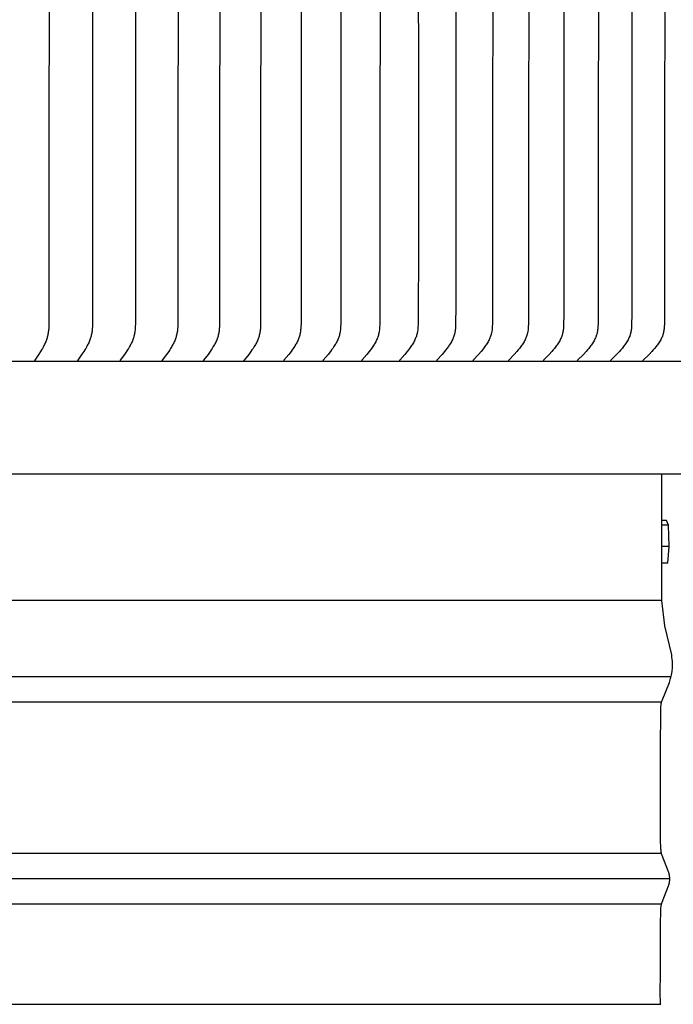
# Model space of a CAD drawing. Units: inches. Extents: x -7.8 to 15.5, y 0 to 10.3.
# Drawn here: x 9.7 to 12.9, y 0.2 to 5.1 of the extents above; entities that cross this region are included whole.
import ezdxf

# ---------------------------------------------------------------- set-up
doc = ezdxf.new("R2010")
doc.units = ezdxf.units.IN
doc.header["$MEASUREMENT"] = 0
doc.layers.add('AV-RF', color=4, linetype='Continuous')

msp = doc.modelspace()

# ---------------------------------------------------------------- linework, layer by layer
at = {"layer": 'AV-RF'}
for points in [[(9.8032, 6.1836), (9.8022, 3.6184), (9.8019, 3.607), (9.8013, 3.5956), (9.8008, 3.59), (9.8003, 3.5843), (9.7996, 3.5787), (9.7987, 3.5731), (9.7978, 3.5684), (9.7968, 3.5638), (9.7957, 3.5591), (9.7945, 3.5545), (9.7932, 3.5499), (9.7917, 3.5454), (9.7902, 3.5409), (9.7886, 3.5364), (9.7866, 3.5314), (9.7846, 3.5265), (9.7824, 3.5217), (9.7801, 3.5168), (9.7778, 3.5121), (9.7754, 3.5073), (9.7703, 3.498), (9.766, 3.4906), (9.7616, 3.4832), (9.7524, 3.4688), (9.7324, 3.4393), (9.7322, 3.439), (9.7319, 3.4386), (9.7318, 3.4384), (9.7317, 3.4382), (9.7316, 3.438), (9.7315, 3.4378), (9.7314, 3.4376), (9.7314, 3.4374), (9.7313, 3.4371), (9.7312, 3.4369), (9.7311, 3.4367), (9.7311, 3.4365), (9.731, 3.4364), (9.731, 3.4363), (9.731, 3.4362), (9.731, 3.4361), (9.731, 3.4359), (9.7309, 3.4358), (9.7309, 3.4357), (9.7309, 3.4356), (9.7309, 3.4355), (9.7309, 3.4354), (9.7309, 3.4352), (9.7309, 3.4351), (9.7309, 3.435), (9.7309, 3.4349), (9.7309, 3.4347), (9.7309, 3.4346), (9.7309, 3.4345), (9.7309, 3.4344), (9.7309, 3.4342), (9.7309, 3.4341), (9.731, 3.434), (9.731, 3.4338), (9.731, 3.4337), (9.731, 3.4336)], [(10.0191, 6.1836), (10.0181, 3.6184), (10.0177, 3.607), (10.0171, 3.5956), (10.0166, 3.59), (10.016, 3.5843), (10.0153, 3.5787), (10.0144, 3.5731), (10.0135, 3.5684), (10.0125, 3.5637), (10.0113, 3.5591), (10.0101, 3.5545), (10.0087, 3.5499), (10.0072, 3.5454), (10.0056, 3.5409), (10.0039, 3.5364), (10.0019, 3.5314), (9.9997, 3.5265), (9.9975, 3.5216), (9.9952, 3.5168), (9.9927, 3.512), (9.9902, 3.5073), (9.9849, 3.498), (9.9805, 3.4905), (9.9759, 3.4832), (9.9664, 3.4688), (9.9457, 3.4393), (9.9455, 3.439), (9.9452, 3.4386), (9.9451, 3.4384), (9.945, 3.4382), (9.9449, 3.438), (9.9448, 3.4378), (9.9447, 3.4376), (9.9446, 3.4374), (9.9445, 3.4372), (9.9445, 3.4369), (9.9444, 3.4367), (9.9444, 3.4366), (9.9443, 3.4365), (9.9443, 3.4364), (9.9443, 3.4363), (9.9442, 3.4362), (9.9442, 3.4361), (9.9442, 3.436), (9.9442, 3.4358), (9.9442, 3.4357), (9.9442, 3.4356), (9.9441, 3.4355), (9.9441, 3.4354), (9.9441, 3.4352), (9.9441, 3.4351), (9.9441, 3.435), (9.9441, 3.4349), (9.9441, 3.4348), (9.9441, 3.4346), (9.9441, 3.4345), (9.9442, 3.4344), (9.9442, 3.4342), (9.9442, 3.4341), (9.9442, 3.434), (9.9442, 3.4338), (9.9442, 3.4337), (9.9443, 3.4336)], [(10.232, 6.1836), (10.231, 3.6184), (10.2306, 3.607), (10.2299, 3.5956), (10.2294, 3.59), (10.2288, 3.5843), (10.2281, 3.5787), (10.2272, 3.5731), (10.2262, 3.5684), (10.2252, 3.5637), (10.224, 3.5591), (10.2227, 3.5545), (10.2212, 3.5499), (10.2197, 3.5454), (10.2181, 3.5409), (10.2163, 3.5364), (10.2142, 3.5314), (10.212, 3.5265), (10.2097, 3.5216), (10.2073, 3.5168), (10.2047, 3.512), (10.2021, 3.5073), (10.1967, 3.498), (10.1921, 3.4905), (10.1873, 3.4832), (10.1775, 3.4687), (10.1561, 3.4393), (10.1559, 3.439), (10.1556, 3.4386), (10.1555, 3.4384), (10.1554, 3.4382), (10.1553, 3.438), (10.1552, 3.4378), (10.1551, 3.4376), (10.155, 3.4374), (10.1549, 3.4372), (10.1548, 3.437), (10.1548, 3.4368), (10.1547, 3.4366), (10.1547, 3.4365), (10.1547, 3.4364), (10.1546, 3.4363), (10.1546, 3.4362), (10.1546, 3.4361), (10.1546, 3.436), (10.1546, 3.4359), (10.1545, 3.4357), (10.1545, 3.4356), (10.1545, 3.4355), (10.1545, 3.4354), (10.1545, 3.4353), (10.1545, 3.4351), (10.1545, 3.435), (10.1545, 3.4349), (10.1545, 3.4348), (10.1545, 3.4346), (10.1545, 3.4345), (10.1545, 3.4344), (10.1545, 3.4343), (10.1545, 3.4341), (10.1546, 3.434), (10.1546, 3.4339), (10.1546, 3.4337), (10.1546, 3.4336)], [(10.442, 6.1836), (10.4408, 3.6184), (10.4404, 3.607), (10.4398, 3.5956), (10.4393, 3.5899), (10.4387, 3.5843), (10.4379, 3.5787), (10.4369, 3.5731), (10.436, 3.5684), (10.4349, 3.5637), (10.4336, 3.5591), (10.4323, 3.5545), (10.4308, 3.5499), (10.4292, 3.5453), (10.4275, 3.5408), (10.4257, 3.5364), (10.4235, 3.5314), (10.4212, 3.5265), (10.4188, 3.5216), (10.4163, 3.5168), (10.4137, 3.512), (10.4111, 3.5073), (10.4054, 3.498), (10.4007, 3.4905), (10.3958, 3.4832), (10.3856, 3.4687), (10.3635, 3.4394), (10.3633, 3.439), (10.363, 3.4386), (10.3629, 3.4384), (10.3628, 3.4382), (10.3627, 3.438), (10.3626, 3.4378), (10.3625, 3.4376), (10.3624, 3.4374), (10.3623, 3.4372), (10.3622, 3.437), (10.3622, 3.4368), (10.3621, 3.4367), (10.3621, 3.4365), (10.3621, 3.4364), (10.362, 3.4363), (10.362, 3.4362), (10.362, 3.4361), (10.362, 3.436), (10.3619, 3.4359), (10.3619, 3.4358), (10.3619, 3.4356), (10.3619, 3.4355), (10.3619, 3.4354), (10.3619, 3.4353), (10.3619, 3.4352), (10.3619, 3.435), (10.3619, 3.4349), (10.3619, 3.4348), (10.3619, 3.4346), (10.3619, 3.4345), (10.3619, 3.4344), (10.3619, 3.4343), (10.3619, 3.4341), (10.3619, 3.434), (10.362, 3.4339), (10.362, 3.4337), (10.362, 3.4336)], [(10.6487, 6.1836), (10.6476, 3.6184), (10.6472, 3.607), (10.6465, 3.5956), (10.646, 3.5899), (10.6453, 3.5843), (10.6445, 3.5787), (10.6436, 3.5731), (10.6426, 3.5684), (10.6414, 3.5637), (10.6402, 3.5591), (10.6388, 3.5544), (10.6372, 3.5499), (10.6356, 3.5453), (10.6338, 3.5408), (10.632, 3.5364), (10.6297, 3.5314), (10.6274, 3.5265), (10.6249, 3.5216), (10.6223, 3.5167), (10.6196, 3.512), (10.6169, 3.5073), (10.6111, 3.498), (10.6062, 3.4905), (10.6011, 3.4832), (10.5906, 3.4687), (10.5679, 3.4394), (10.5676, 3.439), (10.5674, 3.4386), (10.5672, 3.4384), (10.5671, 3.4382), (10.567, 3.438), (10.5669, 3.4378), (10.5668, 3.4376), (10.5667, 3.4374), (10.5666, 3.4372), (10.5665, 3.437), (10.5665, 3.4369), (10.5665, 3.4368), (10.5664, 3.4367), (10.5664, 3.4366), (10.5664, 3.4365), (10.5663, 3.4363), (10.5663, 3.4362), (10.5663, 3.4361), (10.5663, 3.436), (10.5662, 3.4359), (10.5662, 3.4358), (10.5662, 3.4356), (10.5662, 3.4355), (10.5662, 3.4354), (10.5662, 3.4353), (10.5662, 3.4352), (10.5662, 3.435), (10.5662, 3.4349), (10.5662, 3.4348), (10.5662, 3.4347), (10.5662, 3.4345), (10.5662, 3.4344), (10.5662, 3.4343), (10.5662, 3.4341), (10.5662, 3.434), (10.5662, 3.4339), (10.5663, 3.4337), (10.5663, 3.4336)], [(10.8523, 6.1836), (10.8511, 3.6184), (10.8507, 3.607), (10.85, 3.5956), (10.8495, 3.5899), (10.8488, 3.5843), (10.848, 3.5787), (10.8475, 3.5759), (10.847, 3.5731), (10.846, 3.5684), (10.8448, 3.5637), (10.8435, 3.559), (10.842, 3.5544), (10.8405, 3.5499), (10.8388, 3.5453), (10.837, 3.5408), (10.8351, 3.5364), (10.8327, 3.5314), (10.8303, 3.5264), (10.8278, 3.5216), (10.8251, 3.5167), (10.8223, 3.512), (10.8195, 3.5072), (10.8135, 3.498), (10.8085, 3.4905), (10.8032, 3.4831), (10.7924, 3.4687), (10.7691, 3.4394), (10.7688, 3.439), (10.7685, 3.4386), (10.7684, 3.4384), (10.7683, 3.4382), (10.7682, 3.438), (10.768, 3.4378), (10.7679, 3.4376), (10.7678, 3.4374), (10.7678, 3.4372), (10.7677, 3.437), (10.7676, 3.4369), (10.7676, 3.4368), (10.7676, 3.4367), (10.7675, 3.4366), (10.7675, 3.4365), (10.7675, 3.4364), (10.7674, 3.4362), (10.7674, 3.4361), (10.7674, 3.436), (10.7674, 3.4359), (10.7673, 3.4358), (10.7673, 3.4357), (10.7673, 3.4355), (10.7673, 3.4354), (10.7673, 3.4353), (10.7673, 3.4352), (10.7673, 3.435), (10.7673, 3.4349), (10.7673, 3.4348), (10.7673, 3.4347), (10.7673, 3.4345), (10.7673, 3.4344), (10.7673, 3.4343), (10.7673, 3.4341), (10.7673, 3.434), (10.7674, 3.4339), (10.7674, 3.4337), (10.7674, 3.4336)], [(11.0526, 6.1836), (11.0514, 3.6184), (11.0509, 3.607), (11.0502, 3.5956), (11.0496, 3.5899), (11.049, 3.5843), (11.0481, 3.5787), (11.0476, 3.5759), (11.0471, 3.5731), (11.046, 3.5684), (11.0448, 3.5637), (11.0435, 3.559), (11.042, 3.5544), (11.0404, 3.5498), (11.0386, 3.5453), (11.0368, 3.5408), (11.0348, 3.5364), (11.0324, 3.5314), (11.0299, 3.5264), (11.0273, 3.5215), (11.0246, 3.5167), (11.0217, 3.5119), (11.0188, 3.5072), (11.0127, 3.498), (11.0075, 3.4905), (11.0021, 3.4831), (10.991, 3.4687), (10.9669, 3.4394), (10.9667, 3.439), (10.9665, 3.4388), (10.9664, 3.4386), (10.9663, 3.4384), (10.9661, 3.4382), (10.966, 3.4381), (10.9659, 3.4379), (10.9658, 3.4377), (10.9657, 3.4374), (10.9656, 3.4372), (10.9655, 3.437), (10.9655, 3.4369), (10.9654, 3.4368), (10.9654, 3.4367), (10.9654, 3.4366), (10.9653, 3.4365), (10.9653, 3.4364), (10.9653, 3.4363), (10.9652, 3.4361), (10.9652, 3.436), (10.9652, 3.4359), (10.9652, 3.4358), (10.9652, 3.4357), (10.9651, 3.4356), (10.9651, 3.4354), (10.9651, 3.4353), (10.9651, 3.4352), (10.9651, 3.4351), (10.9651, 3.4349), (10.9651, 3.4348), (10.9651, 3.4347), (10.9651, 3.4345), (10.9651, 3.4344), (10.9651, 3.4343), (10.9652, 3.4341), (10.9652, 3.434), (10.9652, 3.4339), (10.9652, 3.4337), (10.9652, 3.4336)], [(11.2494, 6.1836), (11.2482, 3.6184), (11.2477, 3.607), (11.247, 3.5956), (11.2464, 3.5899), (11.2457, 3.5843), (11.2449, 3.5787), (11.2443, 3.5759), (11.2438, 3.5731), (11.2427, 3.5684), (11.2415, 3.5637), (11.2401, 3.559), (11.2386, 3.5544), (11.2369, 3.5498), (11.2351, 3.5453), (11.2332, 3.5408), (11.2312, 3.5364), (11.2287, 3.5314), (11.2262, 3.5264), (11.2234, 3.5215), (11.2206, 3.5167), (11.2177, 3.5119), (11.2147, 3.5072), (11.2085, 3.498), (11.2031, 3.4905), (11.1976, 3.4831), (11.1861, 3.4686), (11.1617, 3.4397), (11.1615, 3.4394), (11.1612, 3.439), (11.161, 3.4388), (11.1609, 3.4386), (11.1608, 3.4385), (11.1606, 3.4383), (11.1605, 3.4381), (11.1604, 3.4379), (11.1603, 3.4377), (11.1602, 3.4375), (11.1601, 3.4373), (11.16, 3.4372), (11.16, 3.437), (11.16, 3.4369), (11.1599, 3.4368), (11.1599, 3.4367), (11.1598, 3.4366), (11.1598, 3.4365), (11.1598, 3.4364), (11.1598, 3.4363), (11.1597, 3.4362), (11.1597, 3.436), (11.1597, 3.4359), (11.1597, 3.4358), (11.1596, 3.4357), (11.1596, 3.4356), (11.1596, 3.4354), (11.1596, 3.4353), (11.1596, 3.4352), (11.1596, 3.4351), (11.1596, 3.4349), (11.1596, 3.4348), (11.1596, 3.4347), (11.1596, 3.4346), (11.1596, 3.4344), (11.1596, 3.4343), (11.1596, 3.4341), (11.1596, 3.434), (11.1597, 3.4339), (11.1597, 3.4337), (11.1597, 3.4336)], [(11.4428, 6.1836), (11.4415, 3.6184), (11.4407, 3.6013), (11.4402, 3.5956), (11.4397, 3.5899), (11.439, 3.5843), (11.4381, 3.5787), (11.4376, 3.5759), (11.437, 3.5731), (11.4359, 3.5684), (11.4346, 3.5637), (11.4332, 3.559), (11.4316, 3.5544), (11.4299, 3.5498), (11.4281, 3.5453), (11.4261, 3.5408), (11.4241, 3.5364), (11.4215, 3.5314), (11.4189, 3.5264), (11.4161, 3.5215), (11.4132, 3.5167), (11.4102, 3.5119), (11.4071, 3.5072), (11.4007, 3.498), (11.3952, 3.4905), (11.3895, 3.4831), (11.3778, 3.4686), (11.3528, 3.4397), (11.3525, 3.4394), (11.3522, 3.439), (11.3521, 3.4388), (11.3519, 3.4387), (11.3518, 3.4385), (11.3517, 3.4383), (11.3516, 3.4381), (11.3514, 3.4379), (11.3513, 3.4377), (11.3512, 3.4375), (11.3511, 3.4373), (11.3511, 3.4372), (11.351, 3.4371), (11.351, 3.437), (11.3509, 3.4368), (11.3509, 3.4367), (11.3509, 3.4366), (11.3508, 3.4365), (11.3508, 3.4364), (11.3508, 3.4363), (11.3507, 3.4362), (11.3507, 3.4361), (11.3507, 3.4359), (11.3507, 3.4358), (11.3506, 3.4357), (11.3506, 3.4356), (11.3506, 3.4355), (11.3506, 3.4353), (11.3506, 3.4352), (11.3506, 3.4351), (11.3506, 3.435), (11.3506, 3.4348), (11.3506, 3.4347), (11.3506, 3.4346), (11.3506, 3.4344), (11.3506, 3.4343), (11.3506, 3.4341), (11.3506, 3.434), (11.3507, 3.4339), (11.3507, 3.4337), (11.3507, 3.4336)], [(11.6325, 6.1836), (11.6327, 4.0349), (11.6312, 3.6184), (11.6304, 3.6012), (11.6299, 3.5956), (11.6294, 3.5899), (11.6286, 3.5843), (11.6277, 3.5787), (11.6272, 3.5759), (11.6266, 3.5731), (11.626, 3.5707), (11.6254, 3.5684), (11.6241, 3.5637), (11.6227, 3.559), (11.6211, 3.5544), (11.6193, 3.5498), (11.6175, 3.5453), (11.6155, 3.5408), (11.6133, 3.5364), (11.6107, 3.5313), (11.608, 3.5264), (11.6052, 3.5215), (11.6022, 3.5166), (11.5992, 3.5119), (11.596, 3.5072), (11.5894, 3.498), (11.5838, 3.4905), (11.5779, 3.4831), (11.5659, 3.4686), (11.5403, 3.4398), (11.54, 3.4394), (11.5397, 3.439), (11.5396, 3.4389), (11.5394, 3.4387), (11.5393, 3.4385), (11.5392, 3.4383), (11.539, 3.4381), (11.5389, 3.4379), (11.5388, 3.4377), (11.5387, 3.4375), (11.5386, 3.4373), (11.5386, 3.4372), (11.5385, 3.4371), (11.5385, 3.437), (11.5384, 3.4369), (11.5384, 3.4368), (11.5383, 3.4366), (11.5383, 3.4365), (11.5383, 3.4364), (11.5382, 3.4363), (11.5382, 3.4362), (11.5382, 3.4361), (11.5382, 3.436), (11.5381, 3.4358), (11.5381, 3.4357), (11.5381, 3.4356), (11.5381, 3.4355), (11.5381, 3.4353), (11.5381, 3.4352), (11.5381, 3.4351), (11.538, 3.435), (11.538, 3.4348), (11.538, 3.4347), (11.5381, 3.4346), (11.5381, 3.4344), (11.5381, 3.4343), (11.5381, 3.4342), (11.5381, 3.434), (11.5381, 3.4339), (11.5381, 3.4337), (11.5382, 3.4336)], [(11.8186, 6.1836), (11.8184, 3.7061), (11.8172, 3.6184), (11.8164, 3.6012), (11.8159, 3.5956), (11.8153, 3.5899), (11.8146, 3.5843), (11.8142, 3.5815), (11.8137, 3.5787), (11.8131, 3.5759), (11.8125, 3.5731), (11.812, 3.5707), (11.8113, 3.5684), (11.81, 3.5636), (11.8085, 3.559), (11.8069, 3.5544), (11.8051, 3.5498), (11.8032, 3.5453), (11.8011, 3.5408), (11.7989, 3.5364), (11.7963, 3.5313), (11.7935, 3.5264), (11.7906, 3.5215), (11.7876, 3.5166), (11.7844, 3.5119), (11.7812, 3.5072), (11.7745, 3.498), (11.7687, 3.4904), (11.7627, 3.4831), (11.7504, 3.4686), (11.7242, 3.4398), (11.7239, 3.4394), (11.7236, 3.439), (11.7234, 3.4389), (11.7233, 3.4387), (11.7232, 3.4385), (11.723, 3.4383), (11.7229, 3.4381), (11.7228, 3.4379), (11.7227, 3.4377), (11.7225, 3.4375), (11.7224, 3.4373), (11.7224, 3.4372), (11.7223, 3.4371), (11.7223, 3.437), (11.7223, 3.4369), (11.7222, 3.4368), (11.7222, 3.4367), (11.7221, 3.4365), (11.7221, 3.4364), (11.7221, 3.4363), (11.722, 3.4362), (11.722, 3.4361), (11.722, 3.436), (11.722, 3.4358), (11.7219, 3.4357), (11.7219, 3.4356), (11.7219, 3.4355), (11.7219, 3.4354), (11.7219, 3.4352), (11.7219, 3.4351), (11.7219, 3.435), (11.7219, 3.4348), (11.7219, 3.4347), (11.7219, 3.4346), (11.7219, 3.4344), (11.7219, 3.4343), (11.7219, 3.4342), (11.7219, 3.434), (11.7219, 3.4339), (11.722, 3.4337), (11.722, 3.4336)], [(12.0009, 6.1836), (12.0007, 3.7061), (11.9995, 3.6184), (11.999, 3.6069), (11.9986, 3.6012), (11.9982, 3.5955), (11.9976, 3.5899), (11.9968, 3.5843), (11.9963, 3.5814), (11.9958, 3.5787), (11.9953, 3.5759), (11.9947, 3.5731), (11.9941, 3.5707), (11.9935, 3.5683), (11.9928, 3.566), (11.9921, 3.5636), (11.9906, 3.559), (11.9889, 3.5543), (11.9871, 3.5498), (11.9851, 3.5453), (11.983, 3.5408), (11.9808, 3.5364), (11.9781, 3.5313), (11.9752, 3.5263), (11.9722, 3.5214), (11.9691, 3.5166), (11.9659, 3.5119), (11.9626, 3.5072), (11.9558, 3.498), (11.9498, 3.4904), (11.9437, 3.483), (11.9311, 3.4686), (11.9043, 3.4398), (11.904, 3.4394), (11.9037, 3.4391), (11.9036, 3.4389), (11.9034, 3.4387), (11.9033, 3.4385), (11.9031, 3.4383), (11.903, 3.4381), (11.9029, 3.4379), (11.9028, 3.4377), (11.9027, 3.4375), (11.9026, 3.4374), (11.9025, 3.4373), (11.9025, 3.4372), (11.9024, 3.4371), (11.9024, 3.437), (11.9024, 3.4369), (11.9023, 3.4368), (11.9023, 3.4367), (11.9022, 3.4366), (11.9022, 3.4364), (11.9022, 3.4363), (11.9021, 3.4362), (11.9021, 3.4361), (11.9021, 3.436), (11.9021, 3.4359), (11.902, 3.4357), (11.902, 3.4356), (11.902, 3.4355), (11.902, 3.4354), (11.902, 3.4352), (11.902, 3.4351), (11.902, 3.435), (11.902, 3.4348), (11.902, 3.4347), (11.902, 3.4346), (11.902, 3.4344), (11.902, 3.4343), (11.902, 3.4342), (11.902, 3.434), (11.902, 3.4339), (11.902, 3.4337), (11.9021, 3.4336)], [(12.1793, 6.1836), (12.1789, 3.6622), (12.1779, 3.6184), (12.1774, 3.6069), (12.177, 3.6012), (12.1765, 3.5955), (12.1759, 3.5899), (12.1751, 3.5842), (12.1747, 3.5814), (12.1742, 3.5786), (12.1736, 3.5759), (12.173, 3.5731), (12.1724, 3.5707), (12.1718, 3.5683), (12.1711, 3.566), (12.1704, 3.5636), (12.1688, 3.559), (12.1671, 3.5543), (12.1652, 3.5498), (12.1632, 3.5452), (12.161, 3.5408), (12.1588, 3.5364), (12.156, 3.5313), (12.1531, 3.5263), (12.15, 3.5214), (12.1469, 3.5166), (12.1436, 3.5118), (12.1402, 3.5072), (12.1332, 3.498), (12.1271, 3.4904), (12.1209, 3.483), (12.108, 3.4686), (12.0807, 3.4398), (12.0803, 3.4394), (12.08, 3.4391), (12.0799, 3.4389), (12.0797, 3.4387), (12.0796, 3.4385), (12.0795, 3.4383), (12.0793, 3.4381), (12.0792, 3.4379), (12.0791, 3.4377), (12.079, 3.4375), (12.0789, 3.4374), (12.0788, 3.4373), (12.0788, 3.4372), (12.0787, 3.4371), (12.0787, 3.437), (12.0787, 3.4369), (12.0786, 3.4368), (12.0786, 3.4367), (12.0785, 3.4366), (12.0785, 3.4365), (12.0785, 3.4363), (12.0784, 3.4362), (12.0784, 3.4361), (12.0784, 3.436), (12.0783, 3.4359), (12.0783, 3.4358), (12.0783, 3.4356), (12.0783, 3.4355), (12.0783, 3.4354), (12.0783, 3.4352), (12.0782, 3.4351), (12.0782, 3.435), (12.0782, 3.4349), (12.0782, 3.4347), (12.0782, 3.4346), (12.0782, 3.4344), (12.0783, 3.4343), (12.0783, 3.4342), (12.0783, 3.434), (12.0783, 3.4339), (12.0783, 3.4337), (12.0783, 3.4336)], [(12.3538, 6.1836), (12.3534, 3.6622), (12.3524, 3.6184), (12.3518, 3.6069), (12.3515, 3.6012), (12.351, 3.5955), (12.3504, 3.5899), (12.3496, 3.5842), (12.3491, 3.5814), (12.3486, 3.5786), (12.348, 3.5759), (12.3473, 3.5731), (12.3467, 3.5707), (12.3461, 3.5683), (12.3454, 3.566), (12.3447, 3.5636), (12.3431, 3.5589), (12.3413, 3.5543), (12.3394, 3.5497), (12.3373, 3.5452), (12.3352, 3.5408), (12.3329, 3.5364), (12.33, 3.5313), (12.327, 3.5263), (12.3239, 3.5214), (12.3207, 3.5166), (12.3173, 3.5118), (12.3139, 3.5071), (12.3067, 3.498), (12.3005, 3.4904), (12.2941, 3.483), (12.281, 3.4685), (12.2531, 3.4398), (12.2528, 3.4394), (12.2525, 3.4391), (12.2523, 3.4389), (12.2521, 3.4387), (12.252, 3.4385), (12.2519, 3.4383), (12.2517, 3.4381), (12.2516, 3.4379), (12.2515, 3.4377), (12.2514, 3.4375), (12.2513, 3.4374), (12.2513, 3.4373), (12.2512, 3.4372), (12.2512, 3.4371), (12.2511, 3.437), (12.2511, 3.4369), (12.251, 3.4368), (12.251, 3.4367), (12.2509, 3.4366), (12.2509, 3.4365), (12.2509, 3.4364), (12.2508, 3.4362), (12.2508, 3.4361), (12.2508, 3.436), (12.2507, 3.4359), (12.2507, 3.4358), (12.2507, 3.4356), (12.2507, 3.4355), (12.2507, 3.4354), (12.2506, 3.4353), (12.2506, 3.4351), (12.2506, 3.435), (12.2506, 3.4349), (12.2506, 3.4347), (12.2506, 3.4346), (12.2506, 3.4345), (12.2506, 3.4343), (12.2507, 3.4342), (12.2507, 3.434), (12.2507, 3.4339), (12.2507, 3.4337), (12.2507, 3.4336)], [(12.5243, 6.1836), (12.5239, 3.6622), (12.5228, 3.6184), (12.5223, 3.6069), (12.5219, 3.6012), (12.5214, 3.5955), (12.5207, 3.5899), (12.5199, 3.5842), (12.5195, 3.5814), (12.5189, 3.5786), (12.5183, 3.5759), (12.5177, 3.5731), (12.5171, 3.5707), (12.5164, 3.5683), (12.5157, 3.566), (12.5149, 3.5636), (12.5141, 3.5613), (12.5133, 3.5589), (12.5115, 3.5543), (12.5096, 3.5497), (12.5075, 3.5452), (12.5052, 3.5408), (12.5029, 3.5364), (12.5, 3.5313), (12.4969, 3.5263), (12.4938, 3.5214), (12.4905, 3.5166), (12.487, 3.5118), (12.4835, 3.5071), (12.4763, 3.498), (12.4699, 3.4904), (12.4634, 3.483), (12.45, 3.4685), (12.4215, 3.4398), (12.4212, 3.4394), (12.4209, 3.4391), (12.4207, 3.4389), (12.4206, 3.4387), (12.4204, 3.4385), (12.4203, 3.4383), (12.4202, 3.4382), (12.42, 3.438), (12.4199, 3.4378), (12.4198, 3.4376), (12.4197, 3.4375), (12.4197, 3.4374), (12.4196, 3.4372), (12.4196, 3.4371), (12.4195, 3.437), (12.4195, 3.4369), (12.4194, 3.4368), (12.4194, 3.4367), (12.4194, 3.4366), (12.4193, 3.4365), (12.4193, 3.4364), (12.4192, 3.4363), (12.4192, 3.4361), (12.4192, 3.436), (12.4192, 3.4359), (12.4191, 3.4358), (12.4191, 3.4356), (12.4191, 3.4355), (12.4191, 3.4354), (12.4191, 3.4353), (12.4191, 3.4351), (12.419, 3.435), (12.419, 3.4349), (12.419, 3.4347), (12.419, 3.4346), (12.419, 3.4345), (12.4191, 3.4343), (12.4191, 3.4342), (12.4191, 3.434), (12.4191, 3.4339), (12.4191, 3.4337), (12.4191, 3.4336)], [(12.6907, 6.1836), (12.6902, 3.6622), (12.6892, 3.6184), (12.6886, 3.6069), (12.6882, 3.6012), (12.6877, 3.5955), (12.687, 3.5899), (12.6862, 3.5842), (12.6857, 3.5814), (12.6852, 3.5786), (12.6846, 3.5759), (12.6839, 3.5731), (12.6833, 3.5707), (12.6826, 3.5683), (12.6819, 3.566), (12.6811, 3.5636), (12.6803, 3.5612), (12.6795, 3.5589), (12.6776, 3.5543), (12.6756, 3.5497), (12.6735, 3.5452), (12.6712, 3.5408), (12.6689, 3.5364), (12.6659, 3.5313), (12.6628, 3.5263), (12.6595, 3.5214), (12.6562, 3.5165), (12.6527, 3.5118), (12.6491, 3.5071), (12.6417, 3.498), (12.6352, 3.4904), (12.6286, 3.483), (12.6149, 3.4685), (12.5859, 3.4398), (12.5856, 3.4394), (12.5853, 3.4391), (12.5851, 3.4389), (12.585, 3.4387), (12.5848, 3.4385), (12.5847, 3.4384), (12.5845, 3.4382), (12.5844, 3.438), (12.5843, 3.4378), (12.5842, 3.4376), (12.5841, 3.4375), (12.5841, 3.4374), (12.584, 3.4373), (12.5839, 3.4372), (12.5839, 3.437), (12.5838, 3.4369), (12.5838, 3.4368), (12.5838, 3.4367), (12.5837, 3.4366), (12.5837, 3.4365), (12.5836, 3.4364), (12.5836, 3.4363), (12.5836, 3.4361), (12.5835, 3.436), (12.5835, 3.4359), (12.5835, 3.4358), (12.5835, 3.4357), (12.5835, 3.4355), (12.5834, 3.4354), (12.5834, 3.4353), (12.5834, 3.4351), (12.5834, 3.435), (12.5834, 3.4349), (12.5834, 3.4347), (12.5834, 3.4346), (12.5834, 3.4345), (12.5834, 3.4343), (12.5834, 3.4342), (12.5834, 3.434), (12.5834, 3.4339), (12.5835, 3.4337), (12.5835, 3.4336)], [(12.8528, 6.1836), (12.8524, 3.6622), (12.8513, 3.6184), (12.8507, 3.6069), (12.8503, 3.6012), (12.8498, 3.5955), (12.8492, 3.5898), (12.8483, 3.5842), (12.8478, 3.5814), (12.8473, 3.5786), (12.8467, 3.5759), (12.846, 3.5731), (12.8453, 3.5707), (12.8446, 3.5683), (12.8439, 3.5659), (12.8431, 3.5636), (12.8423, 3.5612), (12.8414, 3.5589), (12.8396, 3.5543), (12.8375, 3.5497), (12.8354, 3.5452), (12.8331, 3.5408), (12.8306, 3.5364), (12.8276, 3.5313), (12.8244, 3.5263), (12.8211, 3.5214), (12.8177, 3.5165), (12.8142, 3.5118), (12.8105, 3.5071), (12.803, 3.498), (12.7964, 3.4904), (12.7896, 3.483), (12.7757, 3.4685), (12.7462, 3.4398), (12.7459, 3.4394), (12.7455, 3.4391), (12.7454, 3.4389), (12.7452, 3.4387), (12.7451, 3.4385), (12.7449, 3.4384), (12.7448, 3.4382), (12.7447, 3.438), (12.7445, 3.4378), (12.7444, 3.4376), (12.7443, 3.4375), (12.7443, 3.4374), (12.7442, 3.4373), (12.7442, 3.4372), (12.7441, 3.4371), (12.7441, 3.437), (12.744, 3.4368), (12.744, 3.4367), (12.744, 3.4366), (12.7439, 3.4365), (12.7439, 3.4364), (12.7438, 3.4363), (12.7438, 3.4362), (12.7438, 3.436), (12.7437, 3.4359), (12.7437, 3.4358), (12.7437, 3.4357), (12.7437, 3.4355), (12.7437, 3.4354), (12.7436, 3.4353), (12.7436, 3.4352), (12.7436, 3.435), (12.7436, 3.4349), (12.7436, 3.4347), (12.7436, 3.4346), (12.7436, 3.4345), (12.7436, 3.4343), (12.7436, 3.4342), (12.7436, 3.434), (12.7437, 3.4339), (12.7437, 3.4337), (12.7437, 3.4336)], [(15.3363, 3.4325), (3.8368, 3.4325)], [(15.3088, 2.8757), (15.3095, 2.8757), (15.3093, 2.8757), (3.8368, 2.8757)], [(12.8383, 2.25), (12.8383, 2.8757)], [(12.8614, 2.6456), (12.839, 2.6455)], [(12.8712, 2.6223), (12.8614, 2.6456)], [(12.8712, 2.6223), (12.8383, 2.622)], [(12.8749, 2.5171), (12.8712, 2.6223)], [(12.8749, 2.5171), (12.8383, 2.5168)], [(12.8689, 2.4352), (12.8749, 2.5171)], [(12.8689, 2.4352), (12.8383, 2.435)], [(12.8383, 2.25), (12.8383, 2.25), (3.8368, 2.25)], [(12.833, 0.25), (12.8323, 0.2524), (12.8313, 0.3119), (12.8317, 0.397), (12.8318, 0.5443), (12.8322, 0.6497), (12.8335, 0.7094), (12.834, 0.7191), (12.8345, 0.7271), (12.8351, 0.7338), (12.8355, 0.7367), (12.8359, 0.7393), (12.8363, 0.7418), (12.8367, 0.744), (12.8371, 0.7461), (12.8376, 0.7481), (12.8381, 0.7499), (12.8386, 0.7518), (12.8398, 0.7553), (12.8721, 0.8372), (12.8728, 0.8392), (12.8734, 0.8413), (12.874, 0.8434), (12.8746, 0.8455), (12.8751, 0.8476), (12.8756, 0.8498), (12.8761, 0.8519), (12.8765, 0.8541), (12.8768, 0.8562), (12.8771, 0.8584), (12.8774, 0.8606), (12.8776, 0.8627), (12.8778, 0.8649), (12.878, 0.8671), (12.8781, 0.8693), (12.8781, 0.8714), (12.8781, 0.8736), (12.878, 0.8758), (12.8778, 0.878), (12.8776, 0.8802), (12.8774, 0.8823), (12.8771, 0.8845), (12.8768, 0.8867), (12.8765, 0.8888), (12.8761, 0.891), (12.8756, 0.8931), (12.8751, 0.8953), (12.8746, 0.8974), (12.874, 0.8995), (12.8734, 0.9016), (12.8728, 0.9037), (12.8721, 0.9057), (12.8398, 0.9876), (12.8391, 0.9898), (12.8384, 0.992), (12.8377, 0.9943), (12.8371, 0.9968), (12.8366, 0.9994), (12.8361, 1.0023), (12.8356, 1.0055), (12.8351, 1.0091), (12.8347, 1.0131), (12.8344, 1.0177), (12.8337, 1.0284), (12.8327, 1.0586), (12.8317, 1.3657), (12.8317, 1.5131), (12.8333, 1.7046), (12.8338, 1.7155), (12.8343, 1.7246), (12.835, 1.732), (12.8353, 1.7353), (12.8357, 1.7382), (12.8361, 1.7408), (12.8365, 1.7433), (12.837, 1.7455), (12.8375, 1.7476), (12.838, 1.7496), (12.8386, 1.7516), (12.8398, 1.7553), (12.876, 1.8444), (12.8782, 1.8505), (12.8803, 1.8566), (12.8823, 1.8629), (12.8841, 1.8692), (12.8858, 1.8757), (12.8873, 1.8824), (12.8885, 1.8894), (12.8891, 1.893), (12.8896, 1.8966), (12.8901, 1.9004), (12.8905, 1.9042), (12.8911, 1.9121), (12.8915, 1.9204), (12.8916, 1.9292), (12.8914, 1.9385), (12.8909, 1.9483), (12.8901, 1.9586), (12.889, 1.9696), (12.8875, 1.9812), (12.8542, 2.1238), (12.8383, 2.25)], [(3.8368, 1.8732), (12.8851, 1.8732)], [(3.8368, 1.7482), (12.8377, 1.7482)], [(3.8368, 0.998), (12.8369, 0.998)], [(3.8368, 0.873), (12.8781, 0.873)], [(3.8368, 0.748), (12.8376, 0.748)], [(3.8368, 0.25), (12.833, 0.25)]]:
    msp.add_lwpolyline(points, dxfattribs=at)

doc.saveas('drawing.dxf')
